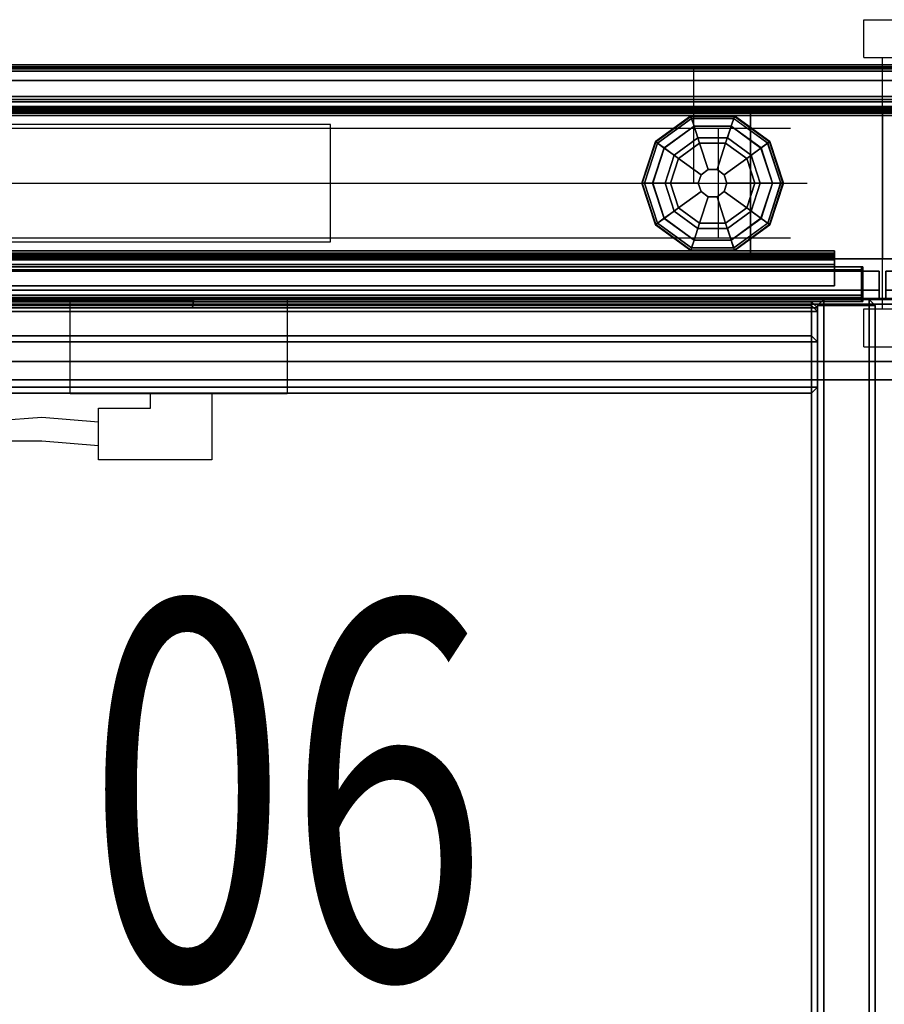
# Model space of a CAD drawing. Units: inches. Extents: x -2 to 325, y -6 to 100.
# Drawn here: x 40 to 51, y 87 to 100 of the extents above; entities that cross this region are included whole.
import ezdxf
from ezdxf.enums import TextEntityAlignment as Align

# ---------------------------------------------------------------- set-up
doc = ezdxf.new("R2010")
doc.units = ezdxf.units.IN
doc.header["$MEASUREMENT"] = 0
for name, color, linetype in [('ELEC', 1, 'Continuous'), ('HARDWARE', 4, 'Continuous'), ('PHWALL', 7, 'Continuous'), ('PHWALL-GLIDE', 7, 'Continuous'), ('PHWALL-RACEWAY', 7, 'Continuous'), ('STORAGE', 4, 'Continuous'), ('STORAGE-BASE', 4, 'Continuous'), ('STORAGE-CASELAMINATE', 4, 'Continuous'), ('STORAGE-CASELAMINATE_H', 4, 'Continuous'), ('STORAGE-TOPLAMINATE', 4, 'Continuous'), ('TILE', 3, 'Continuous'), ('TILE-HOOK', 3, 'Continuous'), ('TILE-REVEAL', 3, 'Continuous'), ('TOPCAP', 6, 'Continuous')]:
    doc.layers.add(name, color=color, linetype=linetype)
doc.styles.get("Standard").update_dxf_attribs({"font": 'arial.ttf'})

# ---------------------------------------------------------------- blocks, each defined once
blk = doc.blocks.new('VFT128_57_0P')
at = {"layer": 'HARDWARE'}
for p, q in [((-0.25, 0.125), (-0.25, 0.625)), ((-0.25, 0.625), (0.25, 0.625)), ((0.25, 0.125), (0.25, 0.625)), ((-0.25, 0.125), (0.25, 0.125)), ((0, -3.205), (0, 0.125)), ((-0.25, -3.205), (0.25, -3.205)), ((-0.25, -3.705), (-0.25, -3.205)), ((0.25, -3.705), (0.25, -3.205)), ((-0.25, -3.705), (0.25, -3.705))]:
    blk.add_line(p, q, dxfattribs=at)
blk.add_point((0, 0), dxfattribs=at)
blk = doc.blocks.new('VFT140_06_0P')
at = {"layer": 'ELEC', "linetype": 'Continuous'}
for p, q in [((-2.875032, 0), (0, 0)), ((-2.875032, -1.249968), (-2.875032, 0)), ((0, 0), (0, -1.249968)), ((0, -1.249968), (-2.875032, -1.249968)), ((-1.000032, -1.249968), (-1.000032, -2.124936)), ((-3.250032, -1.562436), (-4.062468, -1.624968)), ((-2.500032, -1.624968), (-3.250032, -1.562436)), ((-2.500032, -1.437468), (-1.812468, -1.437468)), ((-2.500032, -2.124936), (-2.500032, -1.437468)), ((-3.250032, -1.875), (-3.874968, -1.875)), ((-2.500032, -1.937436), (-3.250032, -1.875)), ((-1.000032, -2.124936), (-2.500032, -2.124936))]:
    blk.add_line(p, q, dxfattribs=at)
at = {"layer": 'ELEC'}
blk.add_line((-1.812468, -1.437468), (-1.812468, -1.249968), dxfattribs=at)
blk.add_point((0, 0), dxfattribs=at)
at = {"layer": 'ELEC', "width": 0.7}
blk.add_text('06', height=5, dxfattribs=at).set_placement((0, -9), align=Align.CENTER)
blk = doc.blocks.new('VFT110_5748X_0T')
at = {"layer": 'PHWALL'}
for p in [(0, 0, 56), (0, 0), (48, 0, 56), (48, 0, 4), (48, 0), (0, -3.08, 56), (0, -3.08, 4), (0, -3.08), (48, -3.08, 56), (48, -3.08)]:
    blk.add_point(p, dxfattribs=at)
for points, invisible_edges in [([(0, -0.54, 54.395), (0, -0.54, 56.42), (2.25, -0.54, 56.42), (2.25, -0.54, 55.625)], 8), ([(0, -0.54, 54.395), (2.5, -0.54, 55.42), (3.4, -0.54, 55.42), (3.4, -0.54, 54.395)], 1), ([(0, -0.54, 54.395), (0, -0.54, 54.395), (2.25, -0.54, 55.625), (2.5, -0.54, 55.42)], 10), ([(45.5, -0.54, 55.42), (48, -0.54, 54.395), (44.6, -0.54, 54.395), (44.6, -0.54, 55.42)], 1), ([(45.75, -0.54, 55.625), (48, -0.54, 54.395), (48, -0.54, 54.395), (45.5, -0.54, 55.42)], 5), ([(48, -0.54, 56.42), (48, -0.54, 54.395), (45.75, -0.54, 55.625), (45.75, -0.54, 56.42)], 2), ([(0, -2.54, 56.42), (0, -2.54, 54.395), (2.25, -2.54, 55.625), (2.25, -2.54, 56.42)], 2), ([(2.5, -2.54, 55.42), (0, -2.54, 54.395), (3.4, -2.54, 54.395), (3.4, -2.54, 55.42)], 1), ([(2.25, -2.54, 55.625), (0, -2.54, 54.395), (0, -2.54, 54.395), (2.5, -2.54, 55.42)], 5), ([(48, -2.54, 54.395), (45.5, -2.54, 55.42), (44.6, -2.54, 55.42), (44.6, -2.54, 54.395)], 1), ([(48, -2.54, 54.395), (48, -2.54, 54.395), (45.75, -2.54, 55.625), (45.5, -2.54, 55.42)], 10), ([(48, -2.54, 54.395), (48, -2.54, 56.42), (45.75, -2.54, 56.42), (45.75, -2.54, 55.625)], 8)]:
    blk.add_3dface(points, dxfattribs=dict(at, invisible_edges=invisible_edges))
for points in [[(48, -0.54, 54.395), (0, -0.54, 54.395), (0, -2.54, 54.395), (48, -2.54, 54.395)], [(0, -0.54, 4), (48, -0.54, 4), (48, -2.54, 4), (0, -2.54, 4)], [(0, -0.54, 54.395), (1.75, -0.54, 54.395), (1.75, -0.54, 4), (0, -0.54, 4)], [(0, -0.54, 54.395), (0, -0.54, 4), (0, -2.54, 4), (0, -2.54, 54.395)], [(46.25, -0.54, 53.1), (46.25, -2.54, 53.1), (1.75, -2.54, 53.1), (1.75, -0.54, 53.1)], [(46.25, -0.54, 53.1), (1.75, -0.54, 53.1), (1.75, -0.54, 54.395), (46.25, -0.54, 54.395)], [(46.25, -2.54, 5.295), (46.25, -0.54, 5.295), (1.75, -0.54, 5.295), (1.75, -2.54, 5.295)], [(46.25, -0.54, 4), (1.75, -0.54, 4), (1.75, -0.54, 5.295), (46.25, -0.54, 5.295)], [(46.25, -0.54, 54.395), (48, -0.54, 54.395), (48, -0.54, 4), (46.25, -0.54, 4)], [(46.25, -2.54, 53.1), (46.25, -0.54, 53.1), (46.25, -0.54, 5.295), (46.25, -2.54, 5.295)], [(48, -2.54, 54.395), (48, -2.54, 4), (48, -0.54, 4), (48, -0.54, 54.395)], [(1.75, -2.54, 54.395), (0, -2.54, 54.395), (0, -2.54, 4), (1.75, -2.54, 4)], [(1.75, -2.54, 53.1), (46.25, -2.54, 53.1), (46.25, -2.54, 54.395), (1.75, -2.54, 54.395)], [(46.25, -2.54, 5.295), (1.75, -2.54, 5.295), (1.75, -2.54, 4), (46.25, -2.54, 4)], [(48, -2.54, 54.395), (46.25, -2.54, 54.395), (46.25, -2.54, 4), (48, -2.54, 4)]]:
    blk.add_3dface(points, dxfattribs=at)
at = {"layer": 'PHWALL-GLIDE'}
for points in [[(45.471, -0.682, 0.321), (45.46, -0.649, 0.272), (44.992, -0.989, 0.272), (45.02, -1.01, 0.321)], [(45.46, -0.649, 0.272), (45.462, -0.655, 0.212), (44.997, -0.993, 0.212), (44.992, -0.989, 0.272)], [(46.029, -0.682, 0.321), (46.04, -0.649, 0.272), (45.46, -0.649, 0.272), (45.471, -0.682, 0.321)], [(46.04, -0.649, 0.272), (46.038, -0.655, 0.212), (45.462, -0.655, 0.212), (45.46, -0.649, 0.272)], [(46.48, -1.01, 0.321), (46.508, -0.989, 0.272), (46.04, -0.649, 0.272), (46.029, -0.682, 0.321)], [(46.508, -0.989, 0.272), (46.503, -0.993, 0.212), (46.038, -0.655, 0.212), (46.04, -0.649, 0.272)], [(45.462, -0.655, 0.212), (45.505, -0.787, 0.091), (45.11, -1.075, 0.091), (44.997, -0.993, 0.212)], [(45.022, -1.011, 0.323), (45.108, -1.073, 0.381), (45.505, -0.785, 0.381), (45.471, -0.682, 0.321)], [(46.038, -0.655, 0.212), (45.995, -0.787, 0.091), (45.505, -0.787, 0.091), (45.462, -0.655, 0.212)], [(45.472, -0.684, 0.323), (45.505, -0.785, 0.381), (45.995, -0.785, 0.381), (46.029, -0.682, 0.321)], [(46.503, -0.993, 0.212), (46.39, -1.075, 0.091), (45.995, -0.787, 0.091), (46.038, -0.655, 0.212)], [(46.028, -0.684, 0.323), (45.995, -0.785, 0.381), (46.392, -1.073, 0.381), (46.48, -1.01, 0.321)], [(45.299, -1.212, 0.452), (45.578, -1.01, 0.452), (45.505, -0.785, 0.381), (45.108, -1.073, 0.381)], [(45.555, -0.94), (45.24, -1.169), (45.11, -1.075, 0.091), (45.505, -0.787, 0.091)], [(45.578, -1.01, 0.452), (45.922, -1.01, 0.452), (45.995, -0.785, 0.381), (45.505, -0.785, 0.381)], [(45.945, -0.94), (45.555, -0.94), (45.505, -0.787, 0.091), (45.995, -0.787, 0.091)], [(45.922, -1.01, 0.452), (46.201, -1.212, 0.452), (46.392, -1.073, 0.381), (45.995, -0.785, 0.381)], [(46.26, -1.169), (45.945, -0.94), (45.995, -0.787, 0.091), (46.39, -1.075, 0.091)], [(44.992, -0.989, 0.272), (44.997, -0.993, 0.212), (44.819, -1.54, 0.212), (44.813, -1.54, 0.272)], [(45.02, -1.01, 0.321), (44.992, -0.989, 0.272), (44.813, -1.54, 0.272), (44.848, -1.54, 0.321)], [(44.997, -0.993, 0.212), (45.11, -1.075, 0.091), (44.958, -1.54, 0.091), (44.819, -1.54, 0.212)], [(44.85, -1.54, 0.323), (44.956, -1.54, 0.381), (45.108, -1.073, 0.381), (45.02, -1.01, 0.321)], [(45.299, -1.212, 0.452), (45.597, -1.428, 0.495), (45.691, -1.36, 0.495), (45.578, -1.01, 0.452)], [(45.578, -1.01, 0.452), (45.691, -1.36, 0.495), (45.809, -1.36, 0.495), (45.922, -1.01, 0.452)], [(45.922, -1.01, 0.452), (45.809, -1.36, 0.495), (45.903, -1.428, 0.495), (46.201, -1.212, 0.452)], [(46.681, -1.54, 0.212), (46.542, -1.54, 0.091), (46.39, -1.075, 0.091), (46.503, -0.993, 0.212)], [(46.478, -1.011, 0.323), (46.392, -1.073, 0.381), (46.544, -1.54, 0.381), (46.652, -1.54, 0.321)], [(46.652, -1.54, 0.321), (46.687, -1.54, 0.272), (46.508, -0.989, 0.272), (46.48, -1.01, 0.321)], [(46.687, -1.54, 0.272), (46.681, -1.54, 0.212), (46.503, -0.993, 0.212), (46.508, -0.989, 0.272)], [(45.192, -1.54, 0.452), (45.299, -1.212, 0.452), (45.108, -1.073, 0.381), (44.956, -1.54, 0.381)], [(45.24, -1.169), (45.12, -1.54), (44.958, -1.54, 0.091), (45.11, -1.075, 0.091)], [(46.201, -1.212, 0.452), (46.308, -1.54, 0.452), (46.544, -1.54, 0.381), (46.392, -1.073, 0.381)], [(46.38, -1.54), (46.26, -1.169), (46.39, -1.075, 0.091), (46.542, -1.54, 0.091)], [(45.192, -1.54, 0.452), (45.56, -1.54, 0.495), (45.597, -1.428, 0.495), (45.299, -1.212, 0.452)], [(46.201, -1.212, 0.452), (45.903, -1.428, 0.495), (45.94, -1.54, 0.495), (46.308, -1.54, 0.452)], [(45.597, -1.428, 0.495), (45.56, -1.54, 0.495), (45.56, -1.54, 4), (45.597, -1.428, 4)], [(45.691, -1.36, 0.495), (45.597, -1.428, 0.495), (45.597, -1.428, 4), (45.691, -1.36, 4)], [(45.809, -1.36, 0.495), (45.691, -1.36, 0.495), (45.691, -1.36, 4), (45.809, -1.36, 4)], [(45.903, -1.428, 0.495), (45.809, -1.36, 0.495), (45.809, -1.36, 4), (45.903, -1.428, 4)], [(45.94, -1.54, 0.495), (45.903, -1.428, 0.495), (45.903, -1.428, 4), (45.94, -1.54, 4)], [(44.848, -1.54, 0.321), (44.813, -1.54, 0.272), (44.992, -2.091, 0.272), (45.02, -2.07, 0.321)], [(44.813, -1.54, 0.272), (44.819, -1.54, 0.212), (44.997, -2.087, 0.212), (44.992, -2.091, 0.272)], [(44.819, -1.54, 0.212), (44.958, -1.54, 0.091), (45.11, -2.005, 0.091), (44.997, -2.087, 0.212)], [(45.022, -2.069, 0.323), (45.108, -2.007, 0.381), (44.956, -1.54, 0.381), (44.848, -1.54, 0.321)], [(45.299, -1.868, 0.452), (45.192, -1.54, 0.452), (44.956, -1.54, 0.381), (45.108, -2.007, 0.381)], [(45.12, -1.54), (45.24, -1.911), (45.11, -2.005, 0.091), (44.958, -1.54, 0.091)], [(45.299, -1.868, 0.452), (45.597, -1.652, 0.495), (45.56, -1.54, 0.495), (45.192, -1.54, 0.452)], [(45.56, -1.54, 0.495), (45.597, -1.652, 0.495), (45.597, -1.652, 4), (45.56, -1.54, 4)], [(46.308, -1.54, 0.452), (45.94, -1.54, 0.495), (45.903, -1.652, 0.495), (46.201, -1.868, 0.452)], [(45.903, -1.652, 0.495), (45.94, -1.54, 0.495), (45.94, -1.54, 4), (45.903, -1.652, 4)], [(46.308, -1.54, 0.452), (46.201, -1.868, 0.452), (46.392, -2.007, 0.381), (46.544, -1.54, 0.381)], [(46.26, -1.911), (46.38, -1.54), (46.542, -1.54, 0.091), (46.39, -2.005, 0.091)], [(46.503, -2.087, 0.212), (46.39, -2.005, 0.091), (46.542, -1.54, 0.091), (46.681, -1.54, 0.212)], [(46.65, -1.54, 0.323), (46.544, -1.54, 0.381), (46.392, -2.007, 0.381), (46.48, -2.07, 0.321)], [(46.48, -2.07, 0.321), (46.508, -2.091, 0.272), (46.687, -1.54, 0.272), (46.652, -1.54, 0.321)], [(46.508, -2.091, 0.272), (46.503, -2.087, 0.212), (46.681, -1.54, 0.212), (46.687, -1.54, 0.272)], [(45.578, -2.07, 0.452), (45.691, -1.72, 0.495), (45.597, -1.652, 0.495), (45.299, -1.868, 0.452)], [(45.597, -1.652, 0.495), (45.691, -1.72, 0.495), (45.691, -1.72, 4), (45.597, -1.652, 4)], [(46.201, -1.868, 0.452), (45.903, -1.652, 0.495), (45.809, -1.72, 0.495), (45.922, -2.07, 0.452)], [(45.809, -1.72, 0.495), (45.903, -1.652, 0.495), (45.903, -1.652, 4), (45.809, -1.72, 4)], [(45.922, -2.07, 0.452), (45.809, -1.72, 0.495), (45.691, -1.72, 0.495), (45.578, -2.07, 0.452)], [(45.691, -1.72, 0.495), (45.809, -1.72, 0.495), (45.809, -1.72, 4), (45.691, -1.72, 4)], [(45.578, -2.07, 0.452), (45.299, -1.868, 0.452), (45.108, -2.007, 0.381), (45.505, -2.295, 0.381)], [(45.24, -1.911), (45.555, -2.14), (45.505, -2.293, 0.091), (45.11, -2.005, 0.091)], [(46.201, -1.868, 0.452), (45.922, -2.07, 0.452), (45.995, -2.295, 0.381), (46.392, -2.007, 0.381)], [(45.945, -2.14), (46.26, -1.911), (46.39, -2.005, 0.091), (45.995, -2.293, 0.091)], [(45.02, -2.07, 0.321), (44.992, -2.091, 0.272), (45.46, -2.431, 0.272), (45.471, -2.398, 0.321)], [(44.997, -2.087, 0.212), (45.11, -2.005, 0.091), (45.505, -2.293, 0.091), (45.462, -2.425, 0.212)], [(45.472, -2.396, 0.323), (45.505, -2.295, 0.381), (45.108, -2.007, 0.381), (45.02, -2.07, 0.321)], [(45.922, -2.07, 0.452), (45.578, -2.07, 0.452), (45.505, -2.295, 0.381), (45.995, -2.295, 0.381)], [(46.038, -2.425, 0.212), (45.995, -2.293, 0.091), (46.39, -2.005, 0.091), (46.503, -2.087, 0.212)], [(46.478, -2.069, 0.323), (46.392, -2.007, 0.381), (45.995, -2.295, 0.381), (46.029, -2.398, 0.321)], [(46.029, -2.398, 0.321), (46.04, -2.431, 0.272), (46.508, -2.091, 0.272), (46.48, -2.07, 0.321)], [(44.992, -2.091, 0.272), (44.997, -2.087, 0.212), (45.462, -2.425, 0.212), (45.46, -2.431, 0.272)], [(45.555, -2.14), (45.945, -2.14), (45.995, -2.293, 0.091), (45.505, -2.293, 0.091)], [(46.04, -2.431, 0.272), (46.038, -2.425, 0.212), (46.503, -2.087, 0.212), (46.508, -2.091, 0.272)], [(45.462, -2.425, 0.212), (45.505, -2.293, 0.091), (45.995, -2.293, 0.091), (46.038, -2.425, 0.212)], [(46.028, -2.396, 0.323), (45.995, -2.295, 0.381), (45.505, -2.295, 0.381), (45.471, -2.398, 0.321)], [(45.471, -2.398, 0.321), (45.46, -2.431, 0.272), (46.04, -2.431, 0.272), (46.029, -2.398, 0.321)], [(45.46, -2.431, 0.272), (45.462, -2.425, 0.212), (46.038, -2.425, 0.212), (46.04, -2.431, 0.272)]]:
    blk.add_3dface(points, dxfattribs=at)
for points, invisible_edges in [([(45.24, -1.169), (45.555, -0.94), (46.38, -1.54), (46.26, -1.911)], 10), ([(45.945, -0.94), (46.26, -1.169), (46.38, -1.54), (45.555, -0.94)], 4), ([(45.945, -2.14), (45.12, -1.54), (45.24, -1.169), (46.26, -1.911)], 5), ([(45.945, -2.14), (45.555, -2.14), (45.24, -1.911), (45.12, -1.54)], 8)]:
    blk.add_3dface(points, dxfattribs=dict(at, invisible_edges=invisible_edges))
blk = doc.blocks.new('VFT11A_96DP_0T')
at = {"layer": 'TOPCAP'}
for points in [[(0, -0.015, 0.56), (96, -0.015, 0.56), (96, -0.015, 0.29), (0, -0.015, 0.29)], [(0, -0.015, 0.29), (96, -0.015, 0.29), (96, -3.065, 0.29), (0, -3.065, 0.29)], [(96, -3.065, 0.56), (96, -0.015, 0.56), (0, -0.015, 0.56), (0, -3.065, 0.56)], [(96, -3.065, 0.56), (0, -3.065, 0.56), (0, -3.065, 0.29), (96, -3.065, 0.29)]]:
    blk.add_3dface(points, dxfattribs=at)
blk = doc.blocks.new('VFT963_48JTF_0T')
at = {"layer": 'PHWALL'}
for p in [(0, 0), (48, 0)]:
    blk.add_point(p, dxfattribs=at)
at = {"layer": 'PHWALL-RACEWAY'}
for points in [[(0.045, 0, 0.688), (0.045, 0, 3.862), (47.955, 0, 3.862), (47.955, 0, 0.688)], [(0.045, 0, 0.688), (47.955, 0, 0.688), (47.955, -0.125, 0.562), (0.045, -0.125, 0.562)], [(0.045, -0.125, 3.987), (47.955, -0.125, 3.987), (47.955, 0, 3.862), (0.045, 0, 3.862)], [(9.134, 0.11, 3.173), (9.134, 0.11, 1.294), (9.124, 0.01, 1.283), (9.124, 0.01, 3.184)], [(12.096, 0.11, 1.294), (12.106, 0.01, 1.283), (9.124, 0.01, 1.283), (9.134, 0.11, 1.294)], [(9.124, 0.01, 3.184), (12.106, 0.01, 3.184), (12.096, 0.11, 3.173), (9.134, 0.11, 3.173)], [(9.134, 0.11, 3.173), (12.096, 0.11, 3.173), (12.096, 0.11, 1.294), (9.134, 0.11, 1.294)], [(0.045, -0.375, 0.562), (0.045, -0.125, 0.562), (47.955, -0.125, 0.562), (47.955, -0.375, 0.562)], [(0.045, -0.125, 3.987), (0.045, -0.375, 3.987), (47.955, -0.375, 3.987), (47.955, -0.125, 3.987)], [(0.045, -0.375, 0.562), (47.955, -0.375, 0.562), (47.955, -0.375, 1), (0.045, -0.375, 1)], [(0.045, -0.375, 3.562), (47.955, -0.375, 3.562), (47.955, -0.375, 3.987), (0.045, -0.375, 3.987)]]:
    blk.add_3dface(points, dxfattribs=at)
blk = doc.blocks.new('2FM73K_60204ABL03L_0T')
at = {"layer": 'STORAGE'}
for points in [[(0.063, 0, 21.751), (59.937, 0, 21.751), (59.937, 0, 21.688), (0.063, 0, 21.688)], [(0.063, -0.06, 4.063), (0.063, -0.06, 21.688), (59.937, -0.06, 21.688), (59.937, -0.06, 4.063)], [(0.828, -0.82, 4.063), (59.173, -0.82, 4.063), (59.173, -0.82, 21.688), (0.828, -0.82, 21.688)]]:
    blk.add_3dface(points, dxfattribs=at)
for points, invisible_edges in [([(29.938, -19.18, 21.688), (0.063, 0, 21.688), (59.937, 0, 21.688), (59.937, -19.18, 21.688)], 1), ([(29.938, -19.18, 21.751), (59.937, 0, 21.751), (0.063, 0, 21.751), (0.063, -19.935, 21.751)], 9), ([(0.828, -0.82, 21.688), (59.173, -0.82, 21.688), (59.937, -0.06, 21.688), (0.063, -0.06, 21.688)], 10), ([(59.173, -0.82, 4.063), (0.828, -0.82, 4.063), (0.063, -0.06, 4.063), (59.937, -0.06, 4.063)], 10), ([(59.937, 0, 21.751), (29.938, -19.18, 21.751), (59.937, -19.18, 21.751)], 1)]:
    blk.add_3dface(points, dxfattribs=dict(at, invisible_edges=invisible_edges))
at = {"layer": 'STORAGE-BASE'}
for points in [[(0.924, -1.063, 4.063), (0.924, -18.932, 4.063), (59.077, -18.932, 4.063), (59.077, -1.063, 4.063)], [(0.924, -18.932, 3.063), (0.924, -1.063, 3.063), (59.077, -1.063, 3.063), (59.077, -18.932, 3.063)], [(0.924, -1.063, 4.063), (59.077, -1.063, 4.063), (59.077, -1.063, 3.063), (0.924, -1.063, 3.063)]]:
    blk.add_3dface(points, dxfattribs=at)
at = {"layer": 'STORAGE-TOPLAMINATE'}
for points in [[(0.063, -0.06, 21.813), (0.063, -0.06, 22.063), (59.937, -0.06, 22.063), (59.937, -0.06, 21.813)], [(59.937, -19.935, 22.063), (59.937, -0.06, 22.063), (0.063, -0.06, 22.063), (0.063, -19.935, 22.063)], [(59.937, -19.935, 21.813), (0.063, -19.935, 21.813), (0.063, -0.06, 21.813), (59.937, -0.06, 21.813)]]:
    blk.add_3dface(points, dxfattribs=at)
blk = doc.blocks.new('VFV43C_F81548LWT_0T')
at = {"layer": 'STORAGE'}
blk.add_point((48, 0), dxfattribs=at)
at = {"layer": 'STORAGE-CASELAMINATE'}
for points in [[(47.14, -0.08, -14.66995), (47.14, -0.08, -0.08), (47.22, 0, -0.08), (47.22, 0, -14.66995)], [(47.22, 0, -14.66995), (47.22, -0.08, -14.74995), (47.14, -0.08, -14.66995), (47.22, 0, -14.66995)], [(47.14, -0.08, -0.08), (47.22, -0.08), (47.22, 0, -0.08), (47.14, -0.08, -0.08)], [(47.82, 0, -0.08), (47.82, 0, -14.66995), (47.22, 0, -14.66995), (47.22, 0, -0.08)], [(47.82, -0.08, -14.74995), (47.22, -0.08, -14.74995), (47.22, 0, -14.66995), (47.82, 0, -14.66995)], [(47.22, -0.08), (47.82, -0.08), (47.82, 0, -0.08), (47.22, 0, -0.08)], [(47.9, -0.08, -0.08), (47.9, -0.08, -14.66995), (47.82, 0, -14.66995), (47.82, 0, -0.08)], [(47.82, -0.08, -14.74995), (47.82, 0, -14.66995), (47.9, -0.08, -14.66995), (47.82, -0.08, -14.74995)], [(47.9, -0.08, -0.08), (47.82, 0, -0.08), (47.82, -0.08), (47.9, -0.08, -0.08)], [(47.14, -14.66995, -0.08), (47.14, -0.08, -0.08), (47.14, -0.08, -14.66995), (47.14, -14.66995, -14.66995)], [(47.22, -0.08, -14.74995), (47.22, -14.66995, -14.74995), (47.14, -14.66995, -14.66995), (47.14, -0.08, -14.66995)], [(47.22, -14.66995), (47.14, -14.66995, -0.08), (47.14, -0.08, -0.08), (47.22, -0.08)], [(47.22, -14.66995, -14.74995), (47.22, -0.08, -14.74995), (47.82, -0.08, -14.74995), (47.82, -14.66995, -14.74995)], [(47.82, -0.08), (47.22, -0.08), (47.22, -14.66995), (47.82, -14.66995)], [(47.82, -14.66995, -14.74995), (47.82, -0.08, -14.74995), (47.9, -0.08, -14.66995), (47.9, -14.66995, -14.66995)], [(47.9, -14.66995, -0.08), (47.9, -0.08, -0.08), (47.82, -0.08), (47.82, -14.66995)], [(47.9, -0.08, -0.08), (47.9, -14.66995, -0.08), (47.9, -14.66995, -14.66995), (47.9, -0.08, -14.66995)]]:
    blk.add_3dface(points, dxfattribs=at)
at = {"layer": 'STORAGE-CASELAMINATE_H'}
for points in [[(0.94, -0.02995, -14.63201), (0.94, -0.02995, -14.03201), (47.05995, -0.02995, -14.03201), (47.05995, -0.02995, -14.63201)], [(47.05995, -0.10995, -14.71201), (0.94, -0.10995, -14.71201), (0.94, -0.02995, -14.63201), (47.05995, -0.02995, -14.63201)], [(47.05995, -0.02995, -14.03201), (47.05995, -0.10995, -13.95201), (0.94, -0.10995, -13.95201), (0.94, -0.02995, -14.03201)], [(0.94, -0.08, -0.71), (0.94, -0.08, -0.11), (47.05995, -0.08, -0.11), (47.05995, -0.08, -0.71)], [(47.05995, -0.16, -0.79), (0.94, -0.16, -0.79), (0.94, -0.08, -0.71), (47.05995, -0.08, -0.71)], [(47.05995, -0.08, -0.11), (47.05995, -0.16, -0.03), (0.94, -0.16, -0.03), (0.94, -0.08, -0.11)], [(0.94, -0.10995, -14.71201), (47.05995, -0.10995, -14.71201), (47.05995, -14.64095, -14.71201), (0.94, -14.64095, -14.71201)], [(47.05995, -0.10995, -13.95201), (0.94, -0.10995, -13.95201), (0.94, -14.64095, -13.95201), (47.05995, -14.64095, -13.95201)], [(47.05995, -0.02995, -14.03201), (47.13995, -0.10995, -14.03201), (47.13995, -0.10995, -14.63201), (47.05995, -0.02995, -14.63201)], [(47.05995, -0.10995, -14.71201), (47.05995, -0.02995, -14.63201), (47.13995, -0.10995, -14.63201)], [(47.05995, -0.02995, -14.03201), (47.05995, -0.10995, -13.95201), (47.13995, -0.10995, -14.03201)], [(47.05995, -0.08, -0.11), (47.13995, -0.16, -0.11), (47.13995, -0.16, -0.71), (47.05995, -0.08, -0.71)], [(47.05995, -0.16, -0.79), (47.05995, -0.08, -0.71), (47.13995, -0.16, -0.71)], [(47.05995, -0.08, -0.11), (47.05995, -0.16, -0.03), (47.13995, -0.16, -0.11)], [(47.05995, -0.10995, -14.71201), (47.13995, -0.10995, -14.63201), (47.13995, -14.64095, -14.63201), (47.05995, -14.64095, -14.71201)], [(47.05995, -14.64095, -13.95201), (47.13995, -14.64095, -14.03201), (47.13995, -0.10995, -14.03201), (47.05995, -0.10995, -13.95201)], [(47.13995, -0.10995, -14.03201), (47.13995, -14.64095, -14.03201), (47.13995, -14.64095, -14.63201), (47.13995, -0.10995, -14.63201)], [(0.94, -0.16, -0.79), (47.05995, -0.16, -0.79), (47.05995, -14.62195, -0.79), (0.94, -14.62195, -0.79)], [(47.05995, -0.16, -0.03), (0.94, -0.16, -0.03), (0.94, -14.62195, -0.03), (47.05995, -14.62195, -0.03)], [(47.05995, -0.16, -0.79), (47.13995, -0.16, -0.71), (47.13995, -14.62195, -0.71), (47.05995, -14.62195, -0.79)], [(47.05995, -14.62195, -0.03), (47.13995, -14.62195, -0.11), (47.13995, -0.16, -0.11), (47.05995, -0.16, -0.03)], [(47.13995, -0.16, -0.11), (47.13995, -14.62195, -0.11), (47.13995, -14.62195, -0.71), (47.13995, -0.16, -0.71)], [(0.94, -0.47995, -0.87), (47.05995, -0.47995, -0.87), (47.05995, -0.47995, -13.86995), (0.94, -0.47995, -13.86995)], [(47.05995, -0.55995, -13.94995), (0.94, -0.55995, -13.94995), (0.94, -0.47995, -13.86995), (47.05995, -0.47995, -13.86995)], [(47.05995, -0.47995, -0.87), (0.94, -0.47995, -0.87), (0.94, -0.55995, -0.79), (47.05995, -0.55995, -0.79)], [(47.05995, -0.47995, -0.87), (47.13995, -0.55995, -0.87), (47.13995, -0.55995, -13.86995), (47.05995, -0.47995, -13.86995)], [(47.05995, -0.55995, -13.94995), (47.05995, -0.47995, -13.86995), (47.13995, -0.55995, -13.86995), (47.05995, -0.55995, -13.94995)], [(47.05995, -0.47995, -0.87), (47.05995, -0.55995, -0.79), (47.13995, -0.55995, -0.87)], [(47.05995, -1.15995, -13.94995), (0.94, -1.15995, -13.94995), (0.94, -0.55995, -13.94995), (47.05995, -0.55995, -13.94995)], [(0.94, -0.55995, -0.79), (0.94, -1.15995, -0.79), (47.05995, -1.15995, -0.79), (47.05995, -0.55995, -0.79)], [(47.05995, -1.15995, -13.94995), (47.05995, -0.55995, -13.94995), (47.13995, -0.55995, -13.86995), (47.13995, -1.15995, -13.86995)], [(47.05995, -1.15995, -0.79), (47.13995, -1.15995, -0.87), (47.13995, -0.55995, -0.87), (47.05995, -0.55995, -0.79)], [(47.13995, -1.15995, -0.87), (47.13995, -1.15995, -13.86995), (47.13995, -0.55995, -13.86995), (47.13995, -0.55995, -0.87)], [(0.94, -1.15995, -13.94995), (47.05995, -1.15995, -13.94995), (47.05995, -1.23995, -13.86995), (0.94, -1.23995, -13.86995)], [(47.05995, -1.15995, -0.79), (47.05995, -1.23995, -0.87), (0.94, -1.23995, -0.87), (0.94, -1.15995, -0.79)], [(47.05995, -1.23995, -13.86995), (47.13995, -1.15995, -13.86995), (47.13995, -1.15995, -0.87), (47.05995, -1.23995, -0.87)], [(47.05995, -1.15995, -13.94995), (47.13995, -1.15995, -13.86995), (47.05995, -1.23995, -13.86995), (47.05995, -1.15995, -13.94995)], [(47.05995, -1.15995, -0.79), (47.05995, -1.23995, -0.87), (47.13995, -1.15995, -0.87)], [(47.05995, -1.23995, -0.87), (0.94, -1.23995, -0.87), (0.94, -1.23995, -13.86995), (47.05995, -1.23995, -13.86995)]]:
    blk.add_3dface(points, dxfattribs=at)
blk = doc.blocks.new('VFT376_3596R_0T')
at = {"layer": 'TILE'}
for points in [[(0.26, 0.432, 33.796), (0.26, 0.057, 33.796), (95.74, 0.057, 33.796), (95.74, 0.432, 33.796)], [(95.74, 0.057, 0.044), (0.26, 0.057, 0.044), (0.26, 0.432, 0.044), (95.74, 0.432, 0.044)], [(0.26, 0.432, 0.044), (0.26, 0.432, 33.796), (95.74, 0.432, 33.796), (95.74, 0.432, 0.044)], [(95.74, 0.057, 0.044), (95.74, 0.057, 33.796), (0.26, 0.057, 33.796), (0.26, 0.057, 0.044)]]:
    blk.add_3dface(points, dxfattribs=at)
at = {"layer": 'TILE-HOOK'}
for points in [[(95.365, 0.642, 34.144), (95.365, 0.615, 34.13), (0.635, 0.615, 34.13), (0.635, 0.642, 34.144)], [(95.365, 0.642, 34.144), (0.635, 0.642, 34.144), (0.635, 0.592, 34.23), (95.365, 0.592, 34.23)], [(95.365, 0.567, 34.214), (0.635, 0.565, 34.216), (0.635, 0.615, 34.13), (95.365, 0.615, 34.13)], [(95.365, 0.585, 34.278), (0.635, 0.585, 34.278), (0.635, 0.614, 34.394), (95.365, 0.614, 34.394)], [(95.365, 0.614, 34.394), (0.635, 0.614, 34.394), (0.635, 0.61, 34.449), (95.365, 0.61, 34.449)], [(95.365, 0.61, 34.449), (0.635, 0.61, 34.449), (0.635, 0.576, 34.493), (95.365, 0.576, 34.493)], [(95.365, 0.585, 34.278), (95.365, 0.592, 34.23), (0.635, 0.592, 34.23), (0.635, 0.585, 34.278)], [(95.365, 0.584, 34.401), (95.365, 0.573, 34.455), (0.635, 0.573, 34.455), (0.635, 0.584, 34.401)], [(95.365, 0.584, 34.401), (0.635, 0.584, 34.401), (0.635, 0.556, 34.285), (95.365, 0.556, 34.285)], [(95.365, 0.576, 34.493), (0.635, 0.576, 34.493), (0.635, 0.523, 34.509), (95.365, 0.523, 34.509)], [(0.635, 0.573, 34.455), (0.635, 0.523, 34.479), (95.365, 0.523, 34.479), (95.365, 0.573, 34.455)], [(95.365, 0.567, 34.214), (95.365, 0.556, 34.285), (0.635, 0.556, 34.285), (0.635, 0.565, 34.216)], [(0.635, 0.463, 34.509), (95.365, 0.463, 34.509), (95.365, 0.523, 34.509), (0.635, 0.523, 34.509)], [(95.365, 0.463, 34.479), (0.635, 0.463, 34.479), (0.635, 0.523, 34.479), (95.365, 0.523, 34.479)], [(0.635, 0.463, 34.509), (0.635, 0.433, 34.479), (95.365, 0.433, 34.479), (95.365, 0.463, 34.509)], [(95.365, 0.463, 34.479), (95.365, 0.463, 34.089), (0.635, 0.463, 34.089), (0.635, 0.463, 34.479)], [(0.635, 0.433, 34.099), (0.635, 0.393, 34.059), (95.365, 0.393, 34.059), (95.365, 0.433, 34.099)], [(0.635, 0.433, 34.099), (95.365, 0.433, 34.099), (95.365, 0.433, 34.479), (0.635, 0.433, 34.479)], [(95.365, 0.393, 33.994), (0.635, 0.393, 33.994), (0.635, 0.433, 33.954), (95.365, 0.433, 33.954)], [(95.365, 0.433, 33.274), (95.365, 0.433, 33.954), (0.635, 0.433, 33.954), (0.635, 0.433, 33.274)], [(0.635, 0.181, 34.059), (95.365, 0.181, 34.059), (95.365, 0.393, 34.059), (0.635, 0.393, 34.059)], [(95.365, 0.393, 33.994), (95.365, 0.181, 33.994), (0.635, 0.181, 33.994), (0.635, 0.393, 33.994)]]:
    blk.add_3dface(points, dxfattribs=at)
at = {"layer": 'TILE-REVEAL'}
for points in [[(0.26, 0.026, 34.089), (95.74, 0.026, 34.089), (95.74, 0.393, 34.089), (0.26, 0.393, 34.089)], [(95.74, 0.393, 33.964), (95.74, 0.026, 33.964), (0.26, 0.026, 33.964), (0.26, 0.393, 33.964)], [(0.26, 0.026, 34.089), (0.26, -0.028, 34.058), (95.74, -0.028, 34.058), (95.74, 0.026, 34.089)], [(0.26, -0.028, 33.996), (0.26, 0.026, 33.964), (95.74, 0.026, 33.964), (95.74, -0.028, 33.996)], [(0.26, 0.026, 33.994), (0.26, -0.002, 34.011), (95.74, -0.002, 34.011), (95.74, 0.026, 33.994)], [(0.26, -0.002, 34.043), (0.26, 0.026, 34.059), (95.74, 0.026, 34.059), (95.74, -0.002, 34.043)], [(0.26, -0.002, 34.011), (0.26, -0.002, 34.043), (95.74, -0.002, 34.043), (95.74, -0.002, 34.011)], [(0.26, -0.028, 34.058), (0.26, -0.028, 33.996), (95.74, -0.028, 33.996), (95.74, -0.028, 34.058)]]:
    blk.add_3dface(points, dxfattribs=at)
blk = doc.blocks.new('VFT381_2296R_0T')
at = {"layer": 'TILE'}
for points in [[(0.26, 0.433, 0.132), (0.26, 0.433, 21.806), (95.74, 0.433, 21.806), (95.74, 0.433, 0.132)], [(95.74, 0.058, 0.132), (0.26, 0.058, 0.132), (0.26, 0.433, 0.132), (95.74, 0.433, 0.132)], [(0.26, 0.433, 21.806), (0.26, 0.058, 21.806), (95.74, 0.058, 21.806), (95.74, 0.433, 21.806)], [(95.74, 0.058, 0.132), (95.74, 0.058, 21.806), (0.26, 0.058, 21.806), (0.26, 0.058, 0.132)]]:
    blk.add_3dface(points, dxfattribs=at)
at = {"layer": 'TILE-HOOK'}
for points in [[(95.365, 0.642, 22.154), (95.365, 0.615, 22.14), (0.635, 0.615, 22.14), (0.635, 0.642, 22.154)], [(95.365, 0.642, 22.154), (0.635, 0.642, 22.154), (0.635, 0.592, 22.24), (95.365, 0.592, 22.24)], [(95.365, 0.567, 22.224), (0.635, 0.565, 22.226), (0.635, 0.615, 22.14), (95.365, 0.615, 22.14)], [(95.365, 0.614, 22.404), (0.635, 0.614, 22.404), (0.635, 0.61, 22.459), (95.365, 0.61, 22.459)], [(95.365, 0.585, 22.288), (0.635, 0.585, 22.288), (0.635, 0.614, 22.404), (95.365, 0.614, 22.404)], [(95.365, 0.61, 22.459), (0.635, 0.61, 22.459), (0.635, 0.576, 22.503), (95.365, 0.576, 22.503)], [(95.365, 0.585, 22.288), (95.365, 0.592, 22.24), (0.635, 0.592, 22.24), (0.635, 0.585, 22.288)], [(95.365, 0.585, 22.411), (95.365, 0.573, 22.465), (0.635, 0.573, 22.465), (0.635, 0.585, 22.411)], [(95.365, 0.585, 22.411), (0.635, 0.585, 22.411), (0.635, 0.556, 22.295), (95.365, 0.556, 22.295)], [(95.365, 0.576, 22.503), (0.635, 0.576, 22.503), (0.635, 0.524, 22.519), (95.365, 0.524, 22.519)], [(0.635, 0.573, 22.465), (0.635, 0.524, 22.489), (95.365, 0.524, 22.489), (95.365, 0.573, 22.465)], [(95.365, 0.567, 22.224), (95.365, 0.556, 22.295), (0.635, 0.556, 22.295), (0.635, 0.565, 22.226)], [(95.365, 0.464, 22.489), (0.635, 0.464, 22.489), (0.635, 0.524, 22.489), (95.365, 0.524, 22.489)], [(0.635, 0.464, 22.519), (95.365, 0.464, 22.519), (95.365, 0.524, 22.519), (0.635, 0.524, 22.519)], [(0.635, 0.464, 22.519), (0.635, 0.434, 22.489), (95.365, 0.434, 22.489), (95.365, 0.464, 22.519)], [(95.365, 0.464, 22.489), (95.365, 0.464, 22.099), (0.635, 0.464, 22.099), (0.635, 0.464, 22.489)], [(95.365, 0.394, 22.004), (0.635, 0.394, 22.004), (0.635, 0.434, 21.964), (95.365, 0.434, 21.964)], [(95.365, 0.434, 21.284), (95.365, 0.434, 21.964), (0.635, 0.434, 21.964), (0.635, 0.434, 21.284)], [(0.635, 0.434, 22.109), (0.635, 0.394, 22.069), (95.365, 0.394, 22.069), (95.365, 0.434, 22.109)], [(0.635, 0.434, 22.109), (95.365, 0.434, 22.109), (95.365, 0.434, 22.489), (0.635, 0.434, 22.489)], [(0.635, 0.181, 22.069), (95.365, 0.181, 22.069), (95.365, 0.394, 22.069), (0.635, 0.394, 22.069)], [(95.365, 0.394, 22.004), (95.365, 0.181, 22.004), (0.635, 0.181, 22.004), (0.635, 0.394, 22.004)]]:
    blk.add_3dface(points, dxfattribs=at)
at = {"layer": 'TILE-REVEAL'}
for points in [[(95.74, 0.394, 21.974), (95.74, 0.026, 21.974), (0.26, 0.026, 21.974), (0.26, 0.394, 21.974)], [(0.26, 0.026, 22.099), (95.74, 0.026, 22.099), (95.74, 0.394, 22.099), (0.26, 0.394, 22.099)], [(0.26, -0.028, 22.006), (0.26, 0.026, 21.974), (95.74, 0.026, 21.974), (95.74, -0.028, 22.006)], [(0.26, -0.002, 22.053), (0.26, 0.026, 22.069), (95.74, 0.026, 22.069), (95.74, -0.002, 22.053)], [(0.26, 0.026, 22.099), (0.26, -0.028, 22.068), (95.74, -0.028, 22.068), (95.74, 0.026, 22.099)], [(0.26, 0.026, 22.004), (0.26, -0.002, 22.021), (95.74, -0.002, 22.021), (95.74, 0.026, 22.004)], [(0.26, -0.002, 22.021), (0.26, -0.002, 22.053), (95.74, -0.002, 22.053), (95.74, -0.002, 22.021)], [(0.26, -0.028, 22.068), (0.26, -0.028, 22.006), (95.74, -0.028, 22.006), (95.74, -0.028, 22.068)]]:
    blk.add_3dface(points, dxfattribs=at)
blk = doc.blocks.new('VFT181_2248R_0T')
at = {"layer": 'TILE'}
for p in [(0, 0), (0, 0, 22), (48, 0), (48, 0, 22)]:
    blk.add_point(p, dxfattribs=at)
for points in [[(0.26, 0.433, 0.132), (0.26, 0.433, 21.806), (47.74, 0.433, 21.806), (47.74, 0.433, 0.132)], [(47.74, 0.058, 0.132), (0.26, 0.058, 0.132), (0.26, 0.433, 0.132), (47.74, 0.433, 0.132)], [(0.26, 0.433, 21.806), (0.26, 0.058, 21.806), (47.74, 0.058, 21.806), (47.74, 0.433, 21.806)], [(47.74, 0.058, 0.132), (47.74, 0.433, 0.132), (47.74, 0.433, 21.806), (47.74, 0.058, 21.806)], [(47.74, 0.058, 0.132), (47.74, 0.058, 21.806), (0.26, 0.058, 21.806), (0.26, 0.058, 0.132)]]:
    blk.add_3dface(points, dxfattribs=at)
at = {"layer": 'TILE-HOOK'}
for points in [[(47.365, 0.642, 22.154), (47.365, 0.615, 22.14), (0.635, 0.615, 22.14), (0.635, 0.642, 22.154)], [(47.365, 0.642, 22.154), (0.635, 0.642, 22.154), (0.635, 0.592, 22.24), (47.365, 0.592, 22.24)], [(47.365, 0.567, 22.224), (0.635, 0.565, 22.226), (0.635, 0.615, 22.14), (47.365, 0.615, 22.14)], [(47.365, 0.614, 22.404), (0.635, 0.614, 22.404), (0.635, 0.61, 22.459), (47.365, 0.61, 22.459)], [(47.365, 0.585, 22.288), (0.635, 0.585, 22.288), (0.635, 0.614, 22.404), (47.365, 0.614, 22.404)], [(47.365, 0.61, 22.459), (0.635, 0.61, 22.459), (0.635, 0.576, 22.503), (47.365, 0.576, 22.503)], [(47.365, 0.585, 22.288), (47.365, 0.592, 22.24), (0.635, 0.592, 22.24), (0.635, 0.585, 22.288)], [(47.365, 0.585, 22.411), (47.365, 0.573, 22.465), (0.635, 0.573, 22.465), (0.635, 0.585, 22.411)], [(47.365, 0.585, 22.411), (0.635, 0.585, 22.411), (0.635, 0.556, 22.295), (47.365, 0.556, 22.295)], [(47.365, 0.576, 22.503), (0.635, 0.576, 22.503), (0.635, 0.524, 22.519), (47.365, 0.524, 22.519)], [(0.635, 0.573, 22.465), (0.635, 0.524, 22.489), (47.365, 0.524, 22.489), (47.365, 0.573, 22.465)], [(47.365, 0.567, 22.224), (47.365, 0.556, 22.295), (0.635, 0.556, 22.295), (0.635, 0.565, 22.226)], [(47.365, 0.464, 22.489), (0.635, 0.464, 22.489), (0.635, 0.524, 22.489), (47.365, 0.524, 22.489)], [(0.635, 0.464, 22.519), (47.365, 0.464, 22.519), (47.365, 0.524, 22.519), (0.635, 0.524, 22.519)], [(0.635, 0.464, 22.519), (0.635, 0.434, 22.489), (47.365, 0.434, 22.489), (47.365, 0.464, 22.519)], [(47.365, 0.464, 22.489), (47.365, 0.464, 22.099), (0.635, 0.464, 22.099), (0.635, 0.464, 22.489)], [(47.365, 0.394, 22.004), (0.635, 0.394, 22.004), (0.635, 0.434, 21.964), (47.365, 0.434, 21.964)], [(47.365, 0.434, 21.284), (47.365, 0.434, 21.964), (0.635, 0.434, 21.964), (0.635, 0.434, 21.284)], [(0.635, 0.434, 22.109), (0.635, 0.394, 22.069), (47.365, 0.394, 22.069), (47.365, 0.434, 22.109)], [(0.635, 0.434, 22.109), (47.365, 0.434, 22.109), (47.365, 0.434, 22.489), (0.635, 0.434, 22.489)], [(0.635, 0.181, 22.069), (47.365, 0.181, 22.069), (47.365, 0.394, 22.069), (0.635, 0.394, 22.069)], [(47.365, 0.394, 22.004), (47.365, 0.181, 22.004), (0.635, 0.181, 22.004), (0.635, 0.394, 22.004)]]:
    blk.add_3dface(points, dxfattribs=at)
for points, invisible_edges in [([(47.365, 0.565, 22.226), (47.365, 0.615, 22.14), (47.365, 0.642, 22.154), (47.365, 0.592, 22.24)], 8), ([(47.365, 0.585, 22.411), (47.365, 0.614, 22.404), (47.365, 0.61, 22.459), (47.365, 0.573, 22.465)], 5), ([(47.365, 0.585, 22.411), (47.365, 0.556, 22.295), (47.365, 0.585, 22.288), (47.365, 0.614, 22.404)], 10), ([(47.365, 0.576, 22.503), (47.365, 0.524, 22.519), (47.365, 0.573, 22.465), (47.365, 0.61, 22.459)], 6), ([(47.365, 0.565, 22.226), (47.365, 0.592, 22.24), (47.365, 0.585, 22.288), (47.365, 0.556, 22.295)], 5), ([(47.365, 0.573, 22.465), (47.365, 0.524, 22.519), (47.365, 0.464, 22.519), (47.365, 0.524, 22.489)], 5), ([(47.365, 0.464, 22.489), (47.365, 0.524, 22.489), (47.365, 0.464, 22.519), (47.365, 0.434, 22.489)], 8), ([(47.365, 0.464, 22.489), (47.365, 0.434, 22.489), (47.365, 0.434, 22.109), (47.365, 0.464, 22.099)], 1)]:
    blk.add_3dface(points, dxfattribs=dict(at, invisible_edges=invisible_edges))
at = {"layer": 'TILE-REVEAL'}
for points in [[(47.74, 0.394, 21.974), (47.74, 0.026, 21.974), (0.26, 0.026, 21.974), (0.26, 0.394, 21.974)], [(0.26, 0.026, 22.099), (47.74, 0.026, 22.099), (47.74, 0.394, 22.099), (0.26, 0.394, 22.099)], [(0.26, -0.028, 22.006), (0.26, 0.026, 21.974), (47.74, 0.026, 21.974), (47.74, -0.028, 22.006)], [(0.26, 0.026, 22.004), (0.26, -0.002, 22.021), (47.74, -0.002, 22.021), (47.74, 0.026, 22.004)], [(0.26, 0.026, 22.099), (0.26, -0.028, 22.068), (47.74, -0.028, 22.068), (47.74, 0.026, 22.099)], [(0.26, -0.002, 22.053), (0.26, 0.026, 22.069), (47.74, 0.026, 22.069), (47.74, -0.002, 22.053)], [(0.26, -0.002, 22.021), (0.26, -0.002, 22.053), (47.74, -0.002, 22.053), (47.74, -0.002, 22.021)], [(0.26, -0.028, 22.068), (0.26, -0.028, 22.006), (47.74, -0.028, 22.006), (47.74, -0.028, 22.068)]]:
    blk.add_3dface(points, dxfattribs=at)
for points, invisible_edges in [([(47.74, 0.026, 22.004), (47.74, 0.381, 22.004), (47.74, 0.394, 21.974), (47.74, 0.026, 21.974)], 10), ([(47.74, 0.026, 22.099), (47.74, 0.394, 22.099), (47.74, 0.381, 22.069), (47.74, 0.026, 22.069)], 10), ([(47.74, -0.028, 22.006), (47.74, 0.026, 21.974), (47.74, 0.026, 22.004), (47.74, -0.002, 22.021)], 10), ([(47.74, 0.026, 22.099), (47.74, -0.028, 22.068), (47.74, -0.002, 22.053), (47.74, 0.026, 22.069)], 10), ([(47.74, -0.028, 22.006), (47.74, -0.002, 22.021), (47.74, -0.002, 22.053), (47.74, -0.028, 22.068)], 5)]:
    blk.add_3dface(points, dxfattribs=dict(at, invisible_edges=invisible_edges))
blk = doc.blocks.new('VFT37R_3048F_0T')
at = {"layer": 'TILE'}
for p in [(48, 0), (48, 0, 29.86)]:
    blk.add_point(p, dxfattribs=at)
for points in [[(0.28, 0.432, 0.044), (0.28, 0.432, 29.656), (47.72, 0.432, 29.656), (47.72, 0.432, 0.044)], [(47.72, 0.057, 0.044), (0.28, 0.057, 0.044), (0.28, 0.432, 0.044), (47.72, 0.432, 0.044)], [(0.28, 0.432, 29.656), (0.28, 0.057, 29.656), (47.72, 0.057, 29.656), (47.72, 0.432, 29.656)], [(47.72, 0.057, 0.044), (47.72, 0.432, 0.044), (47.72, 0.432, 29.656), (47.72, 0.057, 29.656)], [(47.72, 0.057, 0.044), (47.72, 0.057, 29.656), (0.28, 0.057, 29.656), (0.28, 0.057, 0.044)]]:
    blk.add_3dface(points, dxfattribs=at)
at = {"layer": 'TILE-HOOK'}
for points in [[(47.365, 0.642, 30.004), (47.365, 0.615, 29.99), (0.635, 0.615, 29.99), (0.635, 0.642, 30.004)], [(47.365, 0.642, 30.004), (0.635, 0.642, 30.004), (0.635, 0.592, 30.09), (47.365, 0.592, 30.09)], [(47.365, 0.567, 30.074), (0.635, 0.565, 30.076), (0.635, 0.615, 29.99), (47.365, 0.615, 29.99)], [(47.365, 0.614, 30.254), (0.635, 0.614, 30.254), (0.635, 0.61, 30.309), (47.365, 0.61, 30.309)], [(47.365, 0.585, 30.138), (0.635, 0.585, 30.138), (0.635, 0.614, 30.254), (47.365, 0.614, 30.254)], [(47.365, 0.61, 30.309), (0.635, 0.61, 30.309), (0.635, 0.576, 30.353), (47.365, 0.576, 30.353)], [(47.365, 0.585, 30.138), (47.365, 0.592, 30.09), (0.635, 0.592, 30.09), (0.635, 0.585, 30.138)], [(47.365, 0.584, 30.261), (47.365, 0.573, 30.315), (0.635, 0.573, 30.315), (0.635, 0.584, 30.261)], [(47.365, 0.584, 30.261), (0.635, 0.584, 30.261), (0.635, 0.556, 30.145), (47.365, 0.556, 30.145)], [(47.365, 0.576, 30.353), (0.635, 0.576, 30.353), (0.635, 0.523, 30.369), (47.365, 0.523, 30.369)], [(0.635, 0.573, 30.315), (0.635, 0.523, 30.339), (47.365, 0.523, 30.339), (47.365, 0.573, 30.315)], [(47.365, 0.567, 30.074), (47.365, 0.556, 30.145), (0.635, 0.556, 30.145), (0.635, 0.565, 30.076)], [(0.635, 0.463, 30.369), (47.365, 0.463, 30.369), (47.365, 0.523, 30.369), (0.635, 0.523, 30.369)], [(47.365, 0.463, 30.339), (0.635, 0.463, 30.339), (0.635, 0.523, 30.339), (47.365, 0.523, 30.339)], [(0.635, 0.463, 30.369), (0.635, 0.433, 30.339), (47.365, 0.433, 30.339), (47.365, 0.463, 30.369)], [(47.365, 0.463, 30.339), (47.365, 0.463, 29.949), (0.635, 0.463, 29.949), (0.635, 0.463, 30.339)], [(47.365, 0.433, 29.134), (47.365, 0.433, 29.814), (0.635, 0.433, 29.814), (0.635, 0.433, 29.134)], [(0.635, 0.433, 29.959), (0.635, 0.393, 29.919), (47.365, 0.393, 29.919), (47.365, 0.433, 29.959)], [(47.365, 0.393, 29.854), (0.635, 0.393, 29.854), (0.635, 0.433, 29.814), (47.365, 0.433, 29.814)], [(0.635, 0.433, 29.959), (47.365, 0.433, 29.959), (47.365, 0.433, 30.339), (0.635, 0.433, 30.339)], [(0.635, 0.181, 29.919), (47.365, 0.181, 29.919), (47.365, 0.393, 29.919), (0.635, 0.393, 29.919)], [(47.365, 0.393, 29.854), (47.365, 0.181, 29.854), (0.635, 0.181, 29.854), (0.635, 0.393, 29.854)]]:
    blk.add_3dface(points, dxfattribs=at)
for points, invisible_edges in [([(47.365, 0.565, 30.076), (47.365, 0.615, 29.99), (47.365, 0.642, 30.004), (47.365, 0.592, 30.09)], 8), ([(47.365, 0.584, 30.261), (47.365, 0.556, 30.145), (47.365, 0.585, 30.138), (47.365, 0.614, 30.254)], 10), ([(47.365, 0.584, 30.261), (47.365, 0.614, 30.254), (47.365, 0.61, 30.309), (47.365, 0.573, 30.315)], 5), ([(47.365, 0.576, 30.353), (47.365, 0.523, 30.369), (47.365, 0.573, 30.315), (47.365, 0.61, 30.309)], 6), ([(47.365, 0.565, 30.076), (47.365, 0.592, 30.09), (47.365, 0.585, 30.138), (47.365, 0.556, 30.145)], 5), ([(47.365, 0.573, 30.315), (47.365, 0.523, 30.369), (47.365, 0.463, 30.369), (47.365, 0.523, 30.339)], 5), ([(47.365, 0.463, 30.339), (47.365, 0.523, 30.339), (47.365, 0.463, 30.369), (47.365, 0.433, 30.339)], 8), ([(47.365, 0.463, 30.339), (47.365, 0.433, 30.339), (47.365, 0.433, 29.959), (47.365, 0.463, 29.949)], 1)]:
    blk.add_3dface(points, dxfattribs=dict(at, invisible_edges=invisible_edges))
at = {"layer": 'TILE-REVEAL'}
for points in [[(0.28, 0.026, 29.949), (47.72, 0.026, 29.949), (47.72, 0.393, 29.949), (0.28, 0.393, 29.949)], [(47.72, 0.393, 29.824), (47.72, 0.026, 29.824), (0.28, 0.026, 29.824), (0.28, 0.393, 29.824)], [(0.28, 0.026, 29.949), (0.28, -0.028, 29.918), (47.72, -0.028, 29.918), (47.72, 0.026, 29.949)], [(0.28, -0.028, 29.856), (0.28, 0.026, 29.824), (47.72, 0.026, 29.824), (47.72, -0.028, 29.856)], [(0.28, 0.026, 29.854), (0.28, -0.002, 29.871), (47.72, -0.002, 29.871), (47.72, 0.026, 29.854)], [(0.28, -0.002, 29.903), (0.28, 0.026, 29.919), (47.72, 0.026, 29.919), (47.72, -0.002, 29.903)], [(0.28, -0.002, 29.871), (0.28, -0.002, 29.903), (47.72, -0.002, 29.903), (47.72, -0.002, 29.871)], [(0.28, -0.028, 29.918), (0.28, -0.028, 29.856), (47.72, -0.028, 29.856), (47.72, -0.028, 29.918)]]:
    blk.add_3dface(points, dxfattribs=at)
for points, invisible_edges in [([(47.72, 0.026, 29.949), (47.72, 0.393, 29.949), (47.72, 0.381, 29.919), (47.72, 0.026, 29.919)], 10), ([(47.72, 0.026, 29.854), (47.72, 0.381, 29.854), (47.72, 0.393, 29.824), (47.72, 0.026, 29.824)], 10), ([(47.72, 0.026, 29.949), (47.72, -0.028, 29.918), (47.72, -0.002, 29.903), (47.72, 0.026, 29.919)], 10), ([(47.72, -0.028, 29.856), (47.72, 0.026, 29.824), (47.72, 0.026, 29.854), (47.72, -0.002, 29.871)], 10), ([(47.72, -0.028, 29.856), (47.72, -0.002, 29.871), (47.72, -0.002, 29.903), (47.72, -0.028, 29.918)], 5)]:
    blk.add_3dface(points, dxfattribs=dict(at, invisible_edges=invisible_edges))
blk = doc.blocks.new('VFT170_3048R_0T')
at = {"layer": 'TILE'}
for p in [(0, 0), (0, 0, 30)]:
    blk.add_point(p, dxfattribs=at)
blk = doc.blocks.new('VFT15A_348_0P')
at = {"layer": 'ELEC'}
for p, q in [((40.692, -0.762), (7.374, -0.762)), ((40.692, -2.318), (40.692, -0.762)), ((46.781, -0.815), (2.101, -0.815)), ((45.826, -2.265), (45.826, -0.815)), ((2.101, -2.265), (46.781, -2.265)), ((7.374, -2.318), (40.692, -2.318))]:
    blk.add_line(p, q, dxfattribs=at)
for p in [(0, 0), (48, 0), (0, -3.08), (48, -3.08)]:
    blk.add_point(p, dxfattribs=at)
blk = doc.blocks.new('VFT150_48_0P')
at = {"layer": 'ELEC'}
blk.add_line((45.500032, -1.54), (45.500032, -0.04), dxfattribs=at)
at = {"layer": 'ELEC', "linetype": 'Continuous'}
blk.add_line((1, -1.54), (47.000032, -1.54), dxfattribs=at)

msp = doc.modelspace()

# ---------------------------------------------------------------- block references
for name, p in [('VFT128_57_0P', (51.08, 99.08)), ('VFT110_5748X_0T', (3.08, 99.08)), ('VFT11A_96DP_0T', (3.08, 99.08, 56)), ('VFT150_48_0P', (3.08, 99.08)), ('VFT15A_348_0P', (3.08, 99.08)), ('VFT110_5748X_0T', (51.08, 99.08)), ('VFT15A_348_0P', (51.08, 99.08)), ('VFT181_2248R_0T', (3.08, 96, 34)), ('VFT37R_3048F_0T', (3.08, 96, 4)), ('VFT181_2248R_0T', (51.08, 96, 34)), ('VFT170_3048R_0T', (51.08, 96, 4)), ('2FM73K_60204ABL03L_0T', (3.08, 96)), ('VFV43C_F81548LWT_0T', (3.08, 96, 56)), ('VFT140_06_0P', (43.2, 96))]:
    msp.add_blockref(name, p)
at = {"rotation": 180}
for name, p in [('VFT376_3596R_0T', (99.08, 99.08)), ('VFT381_2296R_0T', (99.08, 99.08, 34)), ('VFT963_48JTF_0T', (51.08, 96)), ('VFT963_48JTF_0T', (99.08, 96))]:
    msp.add_blockref(name, p, dxfattribs=at)

doc.saveas('drawing.dxf')
